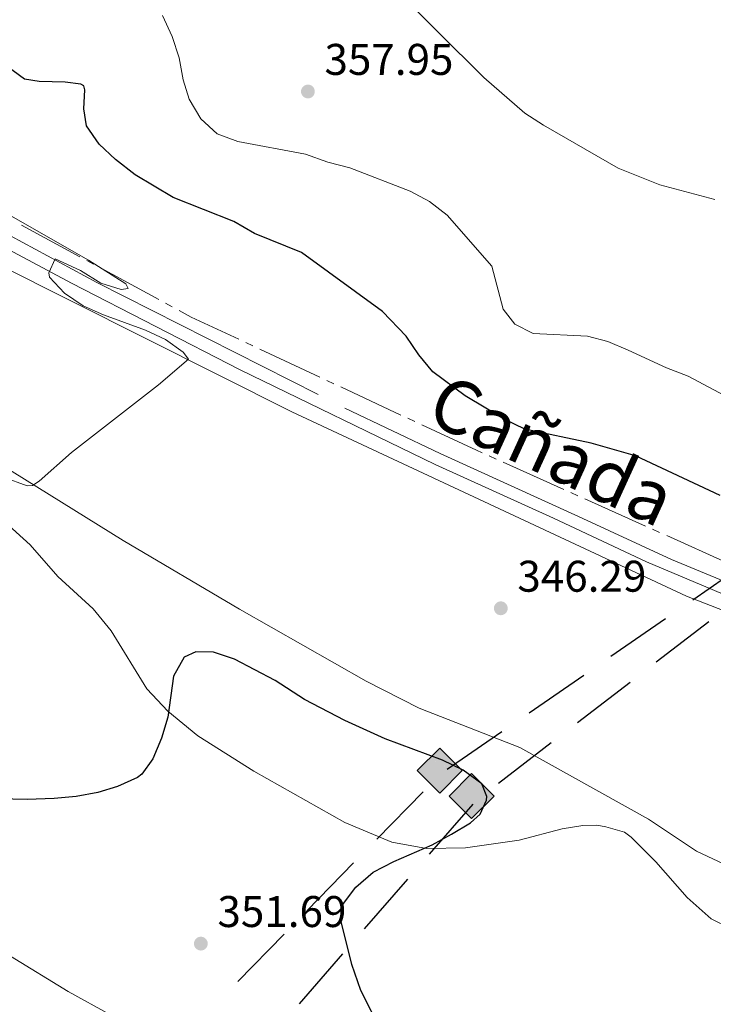
# Model space of a CAD drawing. Units: metres. Extents: x 593474 to 597970, y 696486 to 699517.
# Drawn here: x 596056 to 596213, y 697375 to 697598 of the extents above; entities that cross this region are included whole.
import ezdxf

# ---------------------------------------------------------------- set-up
doc = ezdxf.new("R2010")
doc.units = ezdxf.units.M
doc.header["$MEASUREMENT"] = 0
doc.linetypes.add('DGN Style 3', pattern=[78.57087, 56.12205, -22.44882])
for name, color, linetype, lineweight in [('Carátula', 7, 'Continuous', 0), ('Elementos auxiliares', 7, 'Continuous', 0), ('Entidades rústicas y varios', 7, 'Continuous', 0), ('Hidrografía', 7, 'Continuous', 0), ('Líneas de conducción', 7, 'Continuous', 0), ('Relieve y altimetría', 7, 'Continuous', 0), ('Textos de rotulación', 7, 'Continuous', 0), ('Trazados', 7, 'Continuous', 0), ('Viales y ferrocarril', 7, 'Continuous', 0)]:
    doc.layers.add(name, color=color, linetype=linetype, lineweight=lineweight)
doc.styles.add('Style-Arial', font='txt')
doc.styles.add('Style-Times New Roman', font='txt')

# ---------------------------------------------------------------- blocks, each defined once
blk = doc.blocks.new('5GASO_5')
at = {"layer": 'Líneas de conducción', "linetype": 'Continuous', "lineweight": 0}
for color, points in [(33, [(0, -5.09), (-5.09, 0), (0, 5.09), (0.24, 2.5), (0.23, 2.5), (-0.32, 2.43), (-0.79, 2.21), (-1.18, 1.85), (-1.48, 1.35), (-1.68, 0.71), (-1.75, -0.04), (-1.68, -0.78), (-1.48, -1.42), (-1.17, -1.94), (-0.76, -2.3), (-0.27, -2.52), (0.29, -2.59), (0.3, -2.59)]), (250, [(0.3, -2.59), (-0.26, -2.52), (-0.75, -2.3), (-1.17, -1.94), (-1.48, -1.42), (-1.68, -0.78), (-1.75, -0.04), (-1.68, 0.71), (-1.48, 1.35), (-1.18, 1.85), (-0.78, 2.21), (-0.31, 2.43), (0.24, 2.5), (0.57, 2.47), (0.88, 2.4), (1.15, 2.28), (1.38, 2.11), (1.57, 1.9), (1.73, 1.64), (1.85, 1.34), (1.93, 0.99), (1.18, 0.8), (1.05, 1.16), (0.83, 1.43), (0.55, 1.59), (0.23, 1.65), (-0.03, 1.62), (-0.26, 1.55), (-0.47, 1.42), (-0.66, 1.24), (-0.8, 1.01), (-0.91, 0.73), (-0.97, 0.4), (-0.99, 0.01), (-0.97, -0.41), (-0.9, -0.78), (-0.78, -1.09), (-0.62, -1.34), (-0.44, -1.52), (-0.24, -1.65), (-0.01, -1.72), (0.25, -1.75), (0.51, -1.72), (0.78, -1.64), (1.04, -1.5), (1.27, -1.33), (1.27, -0.71), (0.24, -0.71), (0.24, 0.14), (2.03, 0.14), (2.03, -1.83), (1.71, -2.12), (1.28, -2.37), (0.79, -2.54)])]:
    blk.add_hatch(color=color, dxfattribs=at).paths.add_polyline_path(points)
at = {"layer": 'Líneas de conducción', "linetype": 'Continuous', "lineweight": 0, "extrusion": (-1.80173e-05, -1.80173e-05, 1)}
blk.add_hatch(color=33, dxfattribs=at).paths.add_polyline_path([(0, -5.09), (0.3, -2.59), (0.29, -2.59), (0.78, -2.54), (1.27, -2.37), (1.7, -2.12), (2.02, -1.83), (2.02, 0.14), (0.23, 0.14), (0.23, -0.71), (1.27, -0.71), (1.27, -1.33), (1.04, -1.5), (0.78, -1.64), (0.51, -1.72), (0.25, -1.75), (-0.01, -1.72), (-0.24, -1.65), (-0.45, -1.52), (-0.62, -1.34), (-0.79, -1.09), (-0.9, -0.78), (-0.97, -0.41), (-0.99, 0.01), (-0.97, 0.4), (-0.91, 0.73), (-0.81, 1.01), (-0.66, 1.24), (-0.48, 1.42), (-0.27, 1.55), (-0.04, 1.62), (0.22, 1.65), (0.55, 1.59), (0.83, 1.43), (1.04, 1.16), (1.17, 0.8), (1.93, 0.99), (1.85, 1.34), (1.73, 1.64), (1.57, 1.9), (1.38, 2.11), (1.14, 2.28), (0.88, 2.4), (0.57, 2.47), (0.23, 2.5), (0.24, 2.5), (0, 5.09), (5.09, 0)])
at = {"layer": 'Líneas de conducción', "color": 250, "linetype": 'Continuous', "lineweight": 0}
blk.add_3dface([(0, -5.09, 0), (5.09, 0, 0), (0, 5.09, 0), (-5.09, 0, 0)], dxfattribs=at)
blk = doc.blocks.new('5ROLEO_8')
at = {"layer": 'Líneas de conducción', "linetype": 'Continuous', "lineweight": 0, "extrusion": (-4.71808e-05, 0, 1)}
blk.add_hatch(color=2, dxfattribs=at).paths.add_polyline_path([(-0.15, -5.2), (-5.24, -0.11), (-0.15, 4.98), (-0.01, 2.39), (0, 2.39), (-0.55, 2.32), (-1.01, 2.11), (-1.38, 1.76), (-1.68, 1.26), (-1.87, 0.62), (-1.93, -0.19), (-1.9, -0.76), (-1.79, -1.27), (-1.62, -1.71), (-1.36, -2.09), (-1.09, -2.36), (-0.77, -2.55), (-0.41, -2.66), (0, -2.7), (0, -2.7)])
at = {"layer": 'Líneas de conducción', "linetype": 'Continuous', "lineweight": 0, "extrusion": (2.35904e-05, 2.35904e-05, 1)}
blk.add_hatch(color=2, dxfattribs=at).paths.add_polyline_path([(-0.15, -5.2), (0, -2.7), (0, -2.7), (0.41, -2.66), (0.77, -2.55), (1.09, -2.36), (1.36, -2.09), (1.61, -1.71), (1.79, -1.26), (1.9, -0.74), (1.93, -0.16), (1.9, 0.42), (1.8, 0.93), (1.63, 1.36), (1.39, 1.73), (1.1, 2.02), (0.77, 2.23), (0.41, 2.35), (0, 2.39), (-0.01, 2.39), (-0.15, 4.98), (4.94, -0.11)])
at = {"layer": 'Líneas de conducción', "linetype": 'Continuous', "lineweight": 0}
for color, points in [(250, [(0, -2.7), (0, -2.7), (-0.41, -2.66), (-0.77, -2.55), (-1.09, -2.36), (-1.36, -2.09), (-1.62, -1.71), (-1.79, -1.27), (-1.9, -0.76), (-1.93, -0.19), (-1.87, 0.62), (-1.68, 1.26), (-1.38, 1.76), (-1.01, 2.11), (-0.55, 2.32), (-0.01, 2.39), (-0.01, 1.54), (-0.25, 1.52), (-0.47, 1.44), (-0.67, 1.31), (-0.85, 1.13), (-0.99, 0.89), (-1.1, 0.6), (-1.16, 0.25), (-1.18, -0.15), (-1.16, -0.55), (-1.1, -0.9), (-0.99, -1.19), (-0.84, -1.43), (-0.66, -1.61), (-0.46, -1.75), (-0.24, -1.83), (0, -1.85), (0, -2.7), (0, -2.7)]), (250, [(0, -2.7), (0, -1.85), (0, -1.85), (0.25, -1.83), (0.47, -1.75), (0.67, -1.62), (0.85, -1.43), (0.99, -1.19), (1.09, -0.9), (1.16, -0.54), (1.18, -0.13), (1.16, 0.27), (1.1, 0.61), (1, 0.9), (0.85, 1.13), (0.68, 1.31), (0.48, 1.44), (0.25, 1.52), (0, 1.54), (-0.01, 1.54), (-0.01, 2.39), (0, 2.39), (0, 2.39), (0.41, 2.35), (0.77, 2.23), (1.1, 2.02), (1.39, 1.73), (1.63, 1.36), (1.8, 0.93), (1.9, 0.42), (1.93, -0.16), (1.9, -0.74), (1.79, -1.26), (1.61, -1.71), (1.36, -2.09), (1.09, -2.36), (0.77, -2.55), (0.41, -2.66), (0, -2.7)]), (2, [(0, -1.85), (-0.24, -1.83), (-0.46, -1.75), (-0.66, -1.61), (-0.84, -1.43), (-0.99, -1.19), (-1.1, -0.9), (-1.16, -0.55), (-1.18, -0.15), (-1.16, 0.25), (-1.1, 0.6), (-0.99, 0.89), (-0.85, 1.13), (-0.67, 1.31), (-0.47, 1.44), (-0.25, 1.52), (0, 1.54), (0.25, 1.52), (0.48, 1.44), (0.68, 1.31), (0.85, 1.13), (1, 0.9), (1.1, 0.61), (1.16, 0.27), (1.18, -0.13), (1.16, -0.54), (1.09, -0.9), (0.99, -1.19), (0.85, -1.43), (0.67, -1.62), (0.47, -1.75), (0.25, -1.83)])]:
    blk.add_hatch(color=color, dxfattribs=at).paths.add_polyline_path(points)
at = {"layer": 'Líneas de conducción', "color": 250, "linetype": 'Continuous', "lineweight": 0, "flags": 128}
blk.add_lwpolyline([(-0.14, -5.2), (4.95, -0.11), (-0.14, 4.98), (-5.23, -0.11), (-0.14, -5.2)], dxfattribs=at)
blk = doc.blocks.new('5PATER_480')
at = {"layer": 'Relieve y altimetría', "linetype": 'Continuous', "lineweight": 0}
h = blk.add_hatch(color=250, dxfattribs=at)
edge = h.paths.add_edge_path()
edge.add_ellipse((0, 0), major_axis=(-1.1, -1.11), ratio=0.999422, start_angle=0, end_angle=360)
blk = doc.blocks.new('5PATER_486')
at = {"layer": 'Relieve y altimetría', "linetype": 'Continuous', "lineweight": 0}
h = blk.add_hatch(color=250, dxfattribs=at)
edge = h.paths.add_edge_path()
edge.add_ellipse((0, 0), major_axis=(-1.1, -1.11), ratio=0.999422, start_angle=0, end_angle=360)
blk = doc.blocks.new('5PATER_490')
at = {"layer": 'Relieve y altimetría', "linetype": 'Continuous', "lineweight": 0}
h = blk.add_hatch(color=250, dxfattribs=at)
edge = h.paths.add_edge_path()
edge.add_ellipse((0, 0), major_axis=(-1.1, -1.11), ratio=0.999422, start_angle=0, end_angle=360)

msp = doc.modelspace()

# ---------------------------------------------------------------- linework, layer by layer
at = {"layer": 'Carátula', "color": 7, "linetype": 'Continuous', "lineweight": 0}
msp.add_3dface([(593515.087, 696485.938), (597969.661, 696547.204), (597928.817, 699516.933), (593474.242, 699455.667)], dxfattribs=at)
at = {"layer": 'Elementos auxiliares', "color": 250, "linetype": 'Continuous', "lineweight": 0}
msp.add_3dface([(594380.39, 696891.91), (594349.16, 699205.12), (597776.23, 699252.26), (597808.59, 696939.06)], dxfattribs=at)
at = {"layer": 'Entidades rústicas y varios', "color": 92, "linetype": 'Continuous', "lineweight": 0}
for points in [[(596050.696, 697542.321, 344.253), (596117.259, 697508.913, 345.399), (596206.507, 697467.326, 346.218), (596259.591, 697446.66, 345.727), (596280.996, 697436.906, 345.399), (596309.43, 697423.35, 345.072), (596350.82, 697403.027, 344.58), (596383.118, 697385.762, 343.925), (596395.833, 697378.087, 343.761), (596408.042, 697369.678, 343.761), (596422.293, 697357.61, 343.27), (596445.266, 697335.41, 342.615), (596470.764, 697311.417, 342.615)], [(596218.538, 697405.071, 345.563), (596208.741, 697409.707, 345.563), (596197.892, 697416.895, 346.054), (596168.837, 697433.1, 346.546), (596146.011, 697441.983, 346.546), (596134.056, 697448.076, 346.546), (596105.434, 697464.377, 346.218), (596079.096, 697479.858, 345.727), (596042.818, 697502.394, 344.416)], [(596052.531, 697483.91, 347.528), (596058.075, 697478.861, 348.019), (596064.363, 697471.752, 349.002), (596072.31, 697464.433, 349.657), (596076.406, 697459.48, 349.657), (596084.451, 697446.36, 349.657), (596089.242, 697441.28, 349.985), (596096.005, 697435.713, 350.476), (596108.656, 697427.72, 350.967), (596129.203, 697416.167, 350.476), (596139.865, 697411.72, 350.312), (596147.715, 697410.31, 349.985), (596156.524, 697410.428, 349.33), (596168.654, 697412.167, 348.511), (596178.393, 697414.728, 347.856), (596183.032, 697415.451, 347.528), (596186.201, 697415.519, 347.528), (596188.285, 697415.19, 347.528), (596192.438, 697413.996, 347.528), (596194.014, 697412.821, 347.528), (596199.544, 697407.291, 348.183), (596206.662, 697399.19, 349.33), (596212.104, 697394.36, 349.493), (596220.625, 697390.139, 349.493)], [(596122.213, 697337.744, 352.462), (596076.231, 697372.725, 352.605), (596066.666, 697377.944, 352.605), (596040.505, 697393.957, 351.95), (596013.408, 697411.017, 351.622), (595980.68, 697431.947, 350.803), (595976.458, 697434.297, 350.737)]]:
    msp.add_polyline3d(points, dxfattribs=at)
at = {"layer": 'Hidrografía', "color": 5, "linetype": 'Continuous', "lineweight": 0}
for p, q in [((596056.158, 697551.138), (596069.342, 697543.989)), ((596070.88, 697543.155), (596072.418, 697542.321)), ((596073.956, 697541.487), (596087.14, 697534.338)), ((596088.678, 697533.504), (596090.216, 697532.67)), ((596106.837, 697524.588), (596108.422, 697523.849)), ((596110.006, 697523.109), (596123.588, 697516.771)), ((596125.173, 697516.032), (596126.757, 697515.292)), ((596128.342, 697514.553), (596141.923, 697508.215)), ((596143.508, 697507.475), (596145.092, 697506.736)), ((596161.865, 697498.961), (596163.462, 697498.246)), ((596165.059, 697497.53), (596178.748, 697491.397)), ((596180.345, 697490.682), (596181.942, 697489.966)), ((596183.539, 697489.251), (596197.227, 697483.117)), ((596198.824, 697482.402), (596200.421, 697481.686)), ((596202.018, 697480.971), (596215.707, 697474.838))]:
    msp.add_line(p, q, dxfattribs=at)
at = {"layer": 'Hidrografía', "color": 5, "linetype": 'Continuous', "lineweight": 0, "flags": 128}
for points in [[(596091.755, 697531.836), (596094.518, 697530.337), (596105.253, 697525.327)], [(596146.677, 697505.996), (596159.016, 697500.238), (596160.268, 697499.677)]]:
    msp.add_lwpolyline(points, dxfattribs=at)
at = {"layer": 'Líneas de conducción', "color": 250, "linetype": 'Continuous', "lineweight": 25}
for p, q in [((596189.42, 697453.725), (596201.763, 697462.239)), ((596199.667, 697452.439), (596211.565, 697461.563)), ((596170.905, 697440.955), (596183.248, 697449.469)), ((596181.82, 697438.753), (596193.718, 697447.877)), ((596152.39, 697428.185), (596164.734, 697436.699)), ((596163.974, 697425.068), (596175.872, 697434.192)), ((596136.454, 697412.369), (596146.93, 697423.088)), ((596148.413, 697409.021), (596158.219, 697420.306)), ((596120.739, 697396.292), (596131.216, 697407.01)), ((596133.705, 697392.095), (596143.51, 697403.379)), ((596105.025, 697380.214), (596115.501, 697390.932)), ((596118.997, 697375.168), (596128.802, 697386.452))]:
    msp.add_line(p, q, dxfattribs=at)
at = {"layer": 'Líneas de conducción', "color": 250, "linetype": 'Continuous', "lineweight": 25, "flags": 128}
msp.add_lwpolyline([(596207.935, 697466.496), (596218.998, 697474.126), (596220.28, 697474.973)], dxfattribs=at)
at = {"layer": 'Relieve y altimetría', "color": 30, "linetype": 'Continuous', "lineweight": 0, "flags": 128}
for points, elevation in [([(596139.836, 697605.15), (596160.661, 697584.463), (596169.971, 697576.412), (596174.17, 697573.674), (596191.04, 697563.979), (596200.454, 697560.241), (596212.896, 697556.934)], 355), ([(596193.328, 697522.842), (596188.69, 697524.803), (596184.079, 697526.012), (596171.857, 697526.638), (596167.677, 697528.746), (596165.037, 697532.099), (596162.476, 697541.837), (596152.398, 697553.353), (596148.407, 697556.423), (596143.986, 697558.761), (596130.376, 697564.037), (596125.368, 697565.365), (596120.373, 697567.121), (596105.048, 697569.985), (596100.382, 697571.782), (596096.662, 697575.116), (596093.999, 697579.542), (596092.68, 697583.984), (596091.75, 697588.896), (596090.174, 697593.775), (596088.004, 697598.509)], 355), ([(596052.076, 697494.179), (596057.417, 697492.185), (596058.601, 697492.311), (596060.079, 697493.287), (596067.418, 697499.719), (596087.08, 697515.053), (596093.903, 697520.86), (596092.715, 697522.452), (596088.69, 697525.284), (596084.19, 697527.379), (596074.643, 697530.833), (596070.032, 697532.923), (596065.821, 697535.74), (596062.44, 697539.355), (596062.309, 697540.379), (596063.743, 697543.506), (596069.462, 697540.889), (596074.076, 697538.04), (596078.629, 697536.604), (596080.244, 697536.794), (596079.737, 697537.83), (596071.238, 697543.193), (596052.663, 697553.815)], 345), ([(596224.453, 697507.651), (596206.872, 697517.031), (596201.945, 697518.869), (596193.328, 697522.842)], 355)]:
    msp.add_lwpolyline(points, dxfattribs=dict(at, elevation=elevation))
at = {"layer": 'Relieve y altimetría', "color": 30, "linetype": 'Continuous', "lineweight": 30, "elevation": 350, "flags": 128}
for points in [[(596214.102, 697490.023), (596194.93, 697499.006), (596184.921, 697501.876), (596169.965, 697504.986), (596165.431, 697507.183), (596156.444, 697512.526), (596149.153, 697518.008), (596145.939, 697521.841), (596143.135, 697526.011), (596137.741, 697531.598), (596119.443, 697544.915), (596108.781, 697549.255), (596104.134, 697551.914), (596090.388, 697557.363), (596081.794, 697562.465), (596077.344, 697565.922), (596073.715, 697569.398), (596070.85, 697573.577), (596070.196, 697577.388), (596070.429, 697581.677), (596070.188, 697582.596), (596069.555, 697582.991), (596066.024, 697583.416), (596060.122, 697583.535), (596056.81, 697584.115), (596052.815, 697587.024)], [(596137.755, 697368.565), (596132.884, 697378.171), (596130.798, 697384.1), (596128.4, 697393.803), (596128.728, 697397.519), (596131.687, 697401.546), (596135.651, 697404.918), (596140.339, 697407.359), (596148.953, 697411.139), (596153.345, 697413.497), (596157.651, 697416.082), (596159.856, 697418.058), (596161.236, 697421.185), (596161.314, 697421.989), (596160.217, 697424.866), (596155.958, 697427.944), (596151.354, 697430.225), (596138.387, 697435.053), (596129.269, 697439.161), (596120.11, 697443.967), (596113.47, 697448.256), (596104.307, 697453.049), (596099.56, 697454.612), (596095.537, 697454.73), (596092.871, 697453.519), (596090.489, 697449.186), (596089.229, 697439.928), (596087.775, 697435.169), (596085.788, 697430.52), (596083.325, 697427.049), (596082.35, 697426.316), (596077.82, 697424.258), (596073.415, 697422.956), (596068.52, 697422.006), (596063.506, 697421.537), (596057.395, 697421.327), (596047.626, 697421.57)]]:
    msp.add_lwpolyline(points, dxfattribs=at)
at = {"layer": 'Viales y ferrocarril', "color": 250, "linetype": 'Continuous', "lineweight": 0}
msp.add_polyline3d([(596448.933, 697336.577, 342.853), (596430.935, 697354.498, 343.508), (596423.728, 697361.18, 343.7), (596416.231, 697367.534, 343.901), (596408.457, 697373.546, 344.108), (596396.311, 697381.896, 344.431), (596387.915, 697387.003, 344.654), (596370.855, 697396.629, 344.818), (596354.569, 697405.16, 345.146), (596268.795, 697446.217, 346.128), (596251.964, 697453.382, 346.699), (596220.478, 697465.364, 346.957), (596197.428, 697475.042, 347.112), (596176.401, 697484.89, 347.112), (596149.643, 697497.002, 346.621), (596105.601, 697518.423, 345.802), (596067.411, 697538.008, 345.147), (596024.804, 697560.785, 344), (595976.056, 697586.31, 343.171), (595949.611, 697600.735, 342.196), (595941.05, 697605.113, 342.008)], dxfattribs=at)
at = {"layer": 'Viales y ferrocarril', "color": 250, "linetype": 'DGN Style 3', "lineweight": 0}
msp.add_polyline3d([(596026.461, 697563.393, 344), (596073.12, 697538.136, 345.227), (596129.237, 697509.802, 346.22), (596150.82, 697499.511, 346.621), (596182.093, 697485.3, 347.168), (596203.119, 697475.541, 347.082), (596221.507, 697467.938, 346.957)], dxfattribs=at)

# ---------------------------------------------------------------- block references
at = {"layer": 'Líneas de conducción', "color": 33, "linetype": 'Continuous', "lineweight": 0}
msp.add_blockref('5GASO_5', (596150.69, 697427.884, 350.036), dxfattribs=at)
at = {"layer": 'Líneas de conducción', "color": 2, "linetype": 'Continuous', "lineweight": 0}
msp.add_blockref('5ROLEO_8', (596158.036, 697422.247, 350.031), dxfattribs=at)
at = {"layer": 'Relieve y altimetría', "color": 250, "linetype": 'Continuous', "lineweight": 0}
for name, p in [('5PATER_480', (596120.886, 697581.312, 357.947)), ('5PATER_486', (596164.501, 697464.545, 346.289)), ('5PATER_490', (596096.678, 697388.784, 351.694))]:
    msp.add_blockref(name, p, dxfattribs=at)

# ---------------------------------------------------------------- texts
at = {"layer": 'Textos de rotulación', "color": 250, "linetype": 'Continuous', "lineweight": 0, "style": 'Style-Arial'}
for s, p in [('357.95', (596124.636, 697585.062, 357.947)), ('346.29', (596168.251, 697468.295, 346.289)), ('351.69', (596100.428, 697392.534, 351.694))]:
    msp.add_text(s, height=7, dxfattribs=at).set_placement(p)
at = {"layer": 'Trazados', "color": 51, "linetype": 'Continuous', "lineweight": 0, "style": 'Style-Times New Roman'}
msp.add_text('Cañada', height=12, rotation=335.40189, dxfattribs=at).set_placement((596147.155, 697506.909, 347.641))

doc.saveas('drawing.dxf')
